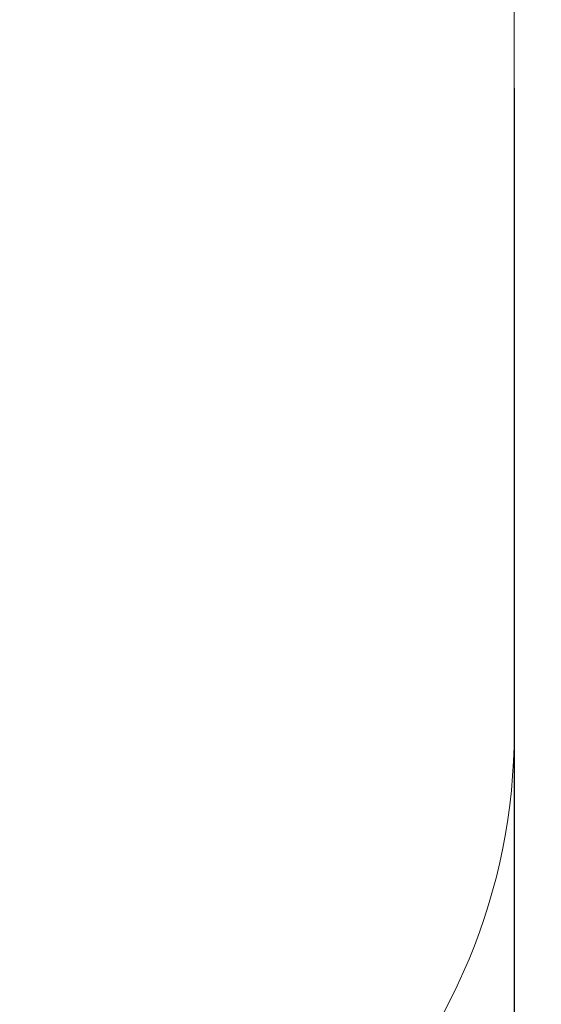
# Model space of a CAD drawing. Units: millimetres. Extents: x 23708.8 to 23716.8, y 13704.7 to 13716.8.
# Drawn here: x 23715.3 to 23716.8, y 13706.3 to 13709 of the extents above; entities that cross this region are included whole.
import ezdxf

# ---------------------------------------------------------------- set-up
doc = ezdxf.new("R2010")
doc.units = ezdxf.units.MM
doc.layers.add('DIASTASEIS', color=8, linetype='Continuous')
doc.layers.add('ORIA ASFALEIAS', color=157, linetype='Continuous', lineweight=18)
doc.styles.get("Standard").update_dxf_attribs({"font": 'ARIALN.TTF'})
doc.dimstyles.get("Standard").update_dxf_attribs({"dimtxt": 0.18, "dimasz": 0.15, "dimexe": 0.18, "dimexo": 0.0625, "dimgap": 0.09, "dimtad": 0, "dimtih": 1, "dimtoh": 1, "dimzin": 0, "dimdsep": 46, "dimtxsty": 'Standard', "dimblk": 'OBLIQUE', "dimcen": 0.09, "dimadec": 0, "dimazin": 0, "dimtfac": 1, "dimtofl": 0, "dimtmove": 0, "dimatfit": 3, "dimfxl": 1, "dimtolj": 1, "dimtzin": 0, "dimarcsym": 0})

# ---------------------------------------------------------------- blocks, each defined once
blk = doc.blocks.new('S279')
at = {"layer": 'ORIA ASFALEIAS'}
blk.add_lwpolyline([(23711.3469, 13705.3903), (23715.0469, 13705.3903, 0.414214), (23716.6969, 13707.0403), (23716.6969, 13710.7403, 0.414214), (23715.0469, 13712.3903), (23711.3469, 13712.3903, 0.414214), (23709.6969, 13710.7403), (23709.6969, 13707.0403, 0.414214)], format="xyb", close=True, dxfattribs=at)
blk = doc.blocks.new('_Oblique')
at = {"color": 0, "linetype": 'ByBlock', "lineweight": -2}
blk.add_line((-0.5, -0.5), (0.5, 0.5), dxfattribs=at)
blk = doc.blocks.new('*D12')
at = {"layer": 'Defpoints', "color": 0}
for p in [(23709.6969, 13708.8903), (23716.6969, 13708.8903), (23716.6969, 13704.8342)]:
    blk.add_point(p, dxfattribs=at)
at = {"layer": 'DIASTASEIS', "color": 0, "lineweight": -2}
for p, q in [((23709.6969, 13708.8278), (23709.6969, 13704.6542)), ((23716.6969, 13708.8278), (23716.6969, 13704.6542)), ((23709.6969, 13704.8342), (23712.916, 13704.8342)), ((23716.6969, 13704.8342), (23713.4777, 13704.8342))]:
    blk.add_line(p, q, dxfattribs=at)
at = {"layer": 'DIASTASEIS', "color": 0, "linetype": 'ByBlock', "lineweight": -2, "xscale": 0.15, "yscale": 0.15, "zscale": 0.15, "rotation": 180}
blk.add_blockref('_Oblique', (23709.6969, 13704.8342), dxfattribs=at)
at = {"layer": 'DIASTASEIS', "color": 0, "linetype": 'ByBlock', "lineweight": -2, "xscale": 0.15, "yscale": 0.15, "zscale": 0.15}
blk.add_blockref('_Oblique', (23716.6969, 13704.8342), dxfattribs=at)
at = {"layer": 'DIASTASEIS', "color": 0, "insert": (23713.1969, 13704.8342), "char_height": 0.18, "attachment_point": 5}
blk.add_mtext('\\A1;7.00', dxfattribs=at)

msp = doc.modelspace()

# ---------------------------------------------------------------- block references
msp.add_blockref('S279', (0, 0))

# ---------------------------------------------------------------- dimensions: what is measured, and where the dimension line sits
at = {"layer": 'DIASTASEIS'}
dim = msp.add_linear_dim(base=(23716.6969, 13704.8342), p1=(23709.6969, 13708.8903), p2=(23716.6969, 13708.8903), dimstyle='Standard', dxfattribs=at)
dim.commit()
dim.dimension.update_dxf_attribs({"geometry": '*D12', "text_midpoint": (23713.1969, 13704.8342)})

doc.saveas('drawing.dxf')
